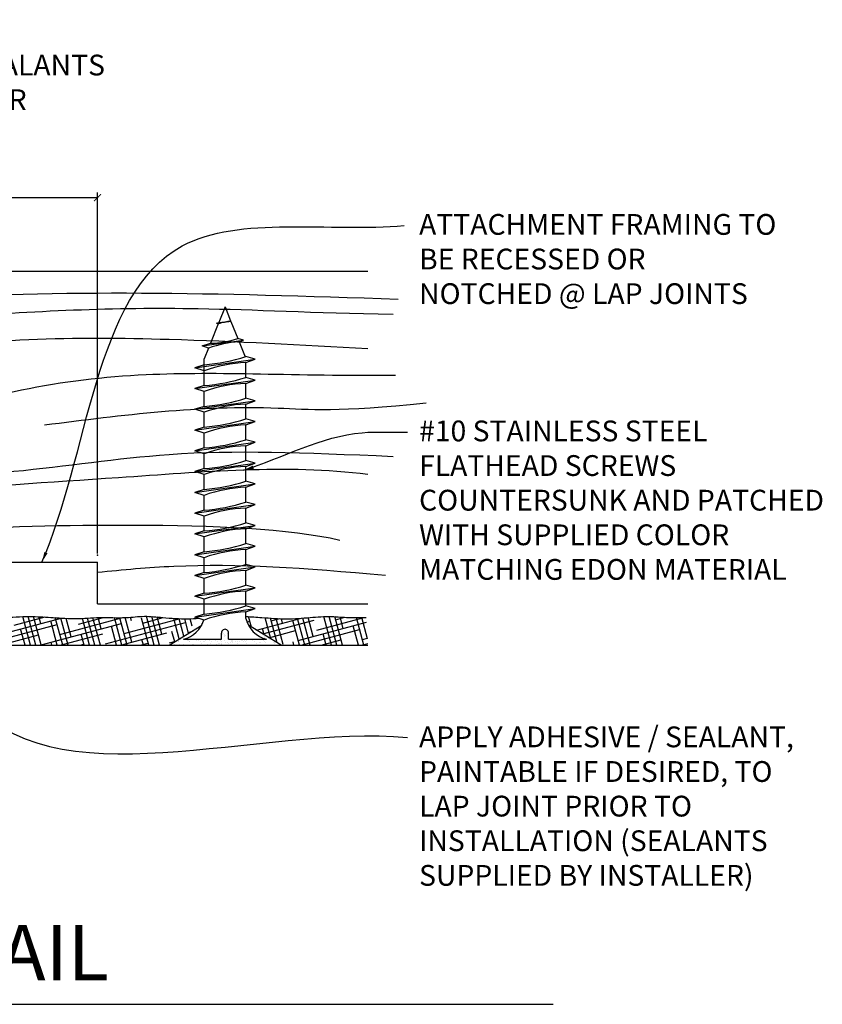
# Model space of a CAD drawing. Units: inches. Extents: x 80 to 291, y 82 to 214.
# Drawn here: x 262 to 291, y 85 to 121 of the extents above; entities that cross this region are included whole.
import ezdxf

# ---------------------------------------------------------------- set-up
doc = ezdxf.new("R2010")
doc.units = ezdxf.units.IN
doc.header["$LTSCALE"] = 8
doc.header["$MEASUREMENT"] = 0
doc.header["$PDSIZE"] = -1
for name, color, linetype in [('CAULK', 3, 'Continuous'), ('CONNECTION', 1, 'Continuous'), ('CONNECTIONS', 1, 'Continuous'), ('D', 4, 'Continuous'), ('FIBERGLASS', 7, 'Continuous'), ('FLASHING', 7, 'Continuous'), ('FRAMING', 4, 'Continuous'), ('HATCH', 124, 'Continuous')]:
    doc.layers.add(name, color=color, linetype=linetype)
doc.styles.add('CR', font='stylu.ttf')
doc.styles.add('NOTES', font='swisop1.ttf', dxfattribs={"height": 0.1875})
doc.styles.add('TITLES', font='swisop1.ttf', dxfattribs={"height": 0.5})
doc.dimstyles.new('CR', dxfattribs={"dimtxt": 0.5, "dimasz": 0.25, "dimexe": 0.18, "dimexo": 0.0625, "dimgap": 0.18, "dimtad": 1, "dimdec": 4, "dimzin": 0, "dimdsep": 46, "dimlunit": 4, "dimtxsty": 'CR', "dimblk": 'ARCHTICK', "dimcen": 0, "dimclrd": 4, "dimclre": 4, "dimclrt": 4, "dimadec": 0, "dimazin": 0, "dimtfac": 1, "dimtdec": 4, "dimtofl": 0, "dimtmove": 0, "dimatfit": 3, "dimfxl": 1, "dimfrac": 2, "dimtolj": 1, "dimtzin": 0, "dimarcsym": 0})
doc.dimstyles.new('EDONDIMS$7', dxfattribs={"dimscale": 4, "dimtxt": 0.09375, "dimasz": 0.1875, "dimexe": 0.0625, "dimexo": 0.0625, "dimgap": 0.0625, "dimtad": 3, "dimdec": 4, "dimzin": 0, "dimdsep": 46, "dimlunit": 4, "dimtxsty": 'CR', "dimcen": 0.0625, "dimaunit": 1, "dimadec": 0, "dimazin": 0, "dimtfac": 1, "dimtdec": 4, "dimtmove": 2, "dimatfit": 3, "dimfxl": 1, "dimfrac": 2, "dimtolj": 1, "dimtzin": 0, "dimarcsym": 0})

# ---------------------------------------------------------------- blocks, each defined once
blk = doc.blocks.new('*X5')
at = {"color": 0, "linetype": 'Continuous', "ltscale": 4}
for p, q in [((109.389, 11.569), (109.25, 12.087)), ((107.745, 12.079), (107.77, 12.086)), ((107.765, 11.988), (107.818, 12.002)), ((107.846, 11.897), (107.795, 12.085)), ((107.939, 11.84), (108.75, 12.058)), ((108.049, 11.772), (108.977, 12.021)), ((108.194, 11.683), (108.092, 12.065)), ((108.31, 11.612), (108.191, 12.058)), ((108.204, 12.008), (108.355, 12.049)), ((108.416, 11.58), (108.289, 12.052)), ((108.409, 11.966), (108.388, 12.048)), ((108.71, 11.569), (108.591, 12.015)), ((108.807, 11.569), (108.677, 12.053)), ((108.688, 11.652), (109.922, 11.983)), ((108.904, 11.569), (108.773, 12.059)), ((108.959, 11.725), (108.868, 12.067)), ((109.026, 11.84), (109.878, 12.069)), ((109.292, 11.569), (109.154, 12.086)), ((109.486, 11.569), (109.348, 12.085)), ((109.363, 12.028), (109.533, 12.073)), ((109.503, 11.871), (109.447, 12.079)), ((109.777, 11.569), (109.684, 11.919)), ((109.875, 11.569), (109.741, 12.067)), ((109.941, 11.682), (109.838, 12.068)), ((108.078, 11.754), (108.047, 11.869)), ((108.159, 11.705), (108.639, 11.834)), ((108.74, 11.569), (109.798, 11.853)), ((109.195, 11.569), (109.14, 11.774)), ((108.269, 11.637), (108.301, 11.646)), ((108.613, 11.569), (108.597, 11.628)), ((109.102, 11.569), (109.461, 11.665)), ((109.826, 11.569), (109.946, 11.602)), ((109.847, 11.672), (109.94, 11.697))]:
    blk.add_line(p, q, dxfattribs=at)
blk = doc.blocks.new('*X4')
at = {"color": 0, "linetype": 'Continuous', "ltscale": 4}
for p, q in [((98.519, 11.569), (98.38, 12.087)), ((103.954, 11.569), (103.815, 12.087)), ((106.089, 11.569), (105.949, 12.091)), ((106.186, 11.569), (106.048, 12.087)), ((97.357, 12.013), (97.524, 12.058)), ((97.357, 11.916), (97.72, 12.014)), ((97.451, 11.569), (97.357, 11.922)), ((97.497, 11.76), (97.415, 12.065)), ((97.431, 11.645), (98.88, 12.033)), ((97.839, 11.569), (97.71, 12.051)), ((97.769, 11.833), (98.649, 12.068)), ((97.936, 11.569), (97.807, 12.051)), ((98.034, 11.569), (97.904, 12.054)), ((98.041, 11.905), (97.999, 12.06)), ((98.107, 12.02), (98.353, 12.086)), ((98.325, 11.569), (98.222, 11.954)), ((98.422, 11.569), (98.284, 12.083)), ((98.59, 11.665), (98.478, 12.084)), ((98.584, 12.051), (98.577, 12.076)), ((98.59, 11.665), (100.039, 12.053)), ((98.907, 11.569), (98.777, 12.054)), ((99.004, 11.569), (98.876, 12.046)), ((98.928, 11.852), (99.783, 12.081)), ((99.101, 11.569), (98.975, 12.042)), ((99.134, 11.81), (99.071, 12.043)), ((99.266, 12.04), (99.366, 12.066)), ((99.489, 11.569), (99.356, 12.066)), ((99.586, 11.569), (99.452, 12.073)), ((99.684, 11.569), (99.547, 12.077)), ((99.677, 11.956), (99.644, 12.08)), ((99.75, 11.684), (101.199, 12.072)), ((99.975, 11.569), (99.858, 12.004)), ((100.072, 11.569), (99.935, 12.081)), ((100.169, 11.569), (100.032, 12.081)), ((100.088, 11.872), (100.725, 12.042)), ((100.227, 11.715), (100.129, 12.081)), ((100.557, 11.569), (100.425, 12.063)), ((100.426, 12.059), (100.436, 12.062)), ((100.654, 11.569), (100.525, 12.052)), ((100.751, 11.569), (100.624, 12.043)), ((100.77, 11.86), (100.721, 12.042)), ((100.909, 11.704), (102.29, 12.074)), ((101.042, 11.569), (100.951, 11.909)), ((101.139, 11.569), (101.006, 12.068)), ((101.236, 11.569), (101.101, 12.073)), ((101.32, 11.619), (101.198, 12.073)), ((101.247, 11.891), (101.975, 12.086)), ((101.314, 12.006), (101.296, 12.071)), ((101.625, 11.569), (101.495, 12.054)), ((101.722, 11.569), (101.589, 12.066)), ((101.819, 11.569), (101.685, 12.069)), ((101.863, 11.765), (101.78, 12.075)), ((101.857, 11.569), (103.18, 11.924)), ((102.207, 11.569), (102.069, 12.086)), ((102.069, 11.723), (103.341, 12.064)), ((102.304, 11.569), (102.167, 12.081)), ((102.401, 11.569), (102.266, 12.075)), ((102.407, 11.911), (102.364, 12.07)), ((102.407, 11.911), (102.966, 12.06)), ((102.692, 11.569), (102.588, 11.959)), ((102.789, 11.569), (102.655, 12.07)), ((102.886, 11.569), (102.752, 12.07)), ((102.957, 11.67), (102.85, 12.067)), ((102.944, 11.569), (104.339, 11.943)), ((102.95, 12.056), (102.949, 12.061)), ((103.275, 11.569), (103.144, 12.055)), ((103.228, 11.743), (104.412, 12.06)), ((103.372, 11.569), (103.241, 12.058)), ((103.469, 11.569), (103.336, 12.064)), ((103.5, 11.815), (103.432, 12.07)), ((103.566, 11.93), (104.121, 12.079)), ((103.857, 11.569), (103.719, 12.085)), ((104.05, 11.574), (103.913, 12.086)), ((104.043, 11.961), (104.01, 12.084)), ((104.05, 11.574), (105.499, 11.963)), ((104.342, 11.569), (104.224, 12.009)), ((104.439, 11.569), (104.306, 12.067)), ((104.388, 11.762), (105.526, 12.067)), ((104.536, 11.569), (104.405, 12.06)), ((104.593, 11.72), (104.503, 12.054)), ((104.726, 11.95), (105.175, 12.07)), ((104.925, 11.569), (104.795, 12.054)), ((105.022, 11.569), (104.89, 12.059)), ((105.119, 11.569), (104.986, 12.065)), ((105.136, 11.866), (105.082, 12.069)), ((105.209, 11.594), (106.658, 11.982)), ((105.41, 11.569), (105.318, 11.914)), ((105.507, 11.569), (105.374, 12.067)), ((105.604, 11.569), (105.471, 12.066)), ((105.547, 11.782), (106.542, 12.048)), ((105.686, 11.625), (105.567, 12.068)), ((105.68, 12.011), (105.663, 12.075)), ((105.992, 11.569), (105.861, 12.06)), ((105.885, 11.969), (106.255, 12.068)), ((106.23, 11.77), (106.147, 12.079)), ((106.544, 11.683), (106.445, 12.053)), ((106.628, 11.734), (106.543, 12.048)), ((106.711, 11.785), (106.641, 12.046)), ((106.773, 11.916), (106.738, 12.047)), ((106.958, 11.95), (106.954, 11.964)), ((97.357, 11.819), (97.382, 11.826)), ((97.511, 11.569), (98.542, 11.846)), ((97.742, 11.569), (97.678, 11.808)), ((98.597, 11.569), (99.701, 11.865)), ((99.392, 11.569), (99.315, 11.859)), ((99.684, 11.569), (100.861, 11.885)), ((100.46, 11.569), (100.408, 11.763)), ((100.771, 11.569), (102.02, 11.904)), ((102.11, 11.569), (102.044, 11.814)), ((102.22, 11.569), (102.842, 11.736)), ((103.306, 11.569), (104.001, 11.756)), ((103.76, 11.569), (103.681, 11.864)), ((104.393, 11.569), (105.161, 11.775)), ((104.828, 11.569), (104.774, 11.769)), ((105.48, 11.569), (106.32, 11.795)), ((106.461, 11.632), (106.411, 11.819)), ((106.707, 11.801), (106.761, 11.816)), ((97.873, 11.569), (98.204, 11.658)), ((98.81, 11.569), (98.771, 11.713)), ((98.96, 11.569), (99.363, 11.678)), ((99.878, 11.569), (99.865, 11.618)), ((100.046, 11.569), (100.523, 11.697)), ((101.133, 11.569), (101.682, 11.717)), ((101.528, 11.569), (101.501, 11.668)), ((102.595, 11.569), (102.594, 11.573)), ((103.178, 11.569), (103.138, 11.718)), ((104.245, 11.569), (104.231, 11.623)), ((104.755, 11.569), (104.823, 11.587)), ((105.842, 11.569), (105.982, 11.607)), ((105.895, 11.569), (105.867, 11.673)), ((106.369, 11.613), (106.48, 11.643))]:
    blk.add_line(p, q, dxfattribs=at)
blk = doc.blocks.new('*X3')
at = {"color": 0, "linetype": 'Continuous', "ltscale": 4}
for p, q in [((99.551, 12.631), (99.551, 12.631)), ((99.247, 12.456), (99.247, 12.456)), ((99.305, 12.454), (99.305, 12.454)), ((99.328, 12.518), (99.328, 12.518)), ((99.43, 12.566), (99.43, 12.566)), ((99.481, 12.552), (99.481, 12.552)), ((99.483, 12.612), (99.483, 12.612)), ((99.962, 12.513), (99.962, 12.513)), ((99.984, 12.527), (99.984, 12.527)), ((99.991, 12.476), (99.991, 12.476)), ((99.994, 12.517), (99.994, 12.517)), ((99.996, 12.501), (99.996, 12.501)), ((100.008, 12.49), (100.008, 12.49)), ((100.045, 12.524), (100.045, 12.524)), ((100.065, 12.553), (100.065, 12.553)), ((100.499, 12.584), (100.499, 12.584)), ((100.55, 12.59), (100.55, 12.59)), ((100.556, 12.597), (100.556, 12.597)), ((100.636, 12.534), (100.636, 12.534)), ((100.692, 12.447), (100.692, 12.447)), ((100.724, 12.478), (100.724, 12.478)), ((100.725, 12.452), (100.725, 12.452)), ((100.776, 12.458), (100.776, 12.458)), ((99.087, 12.334), (99.087, 12.334)), ((99.128, 12.388), (99.128, 12.388)), ((99.142, 12.395), (99.142, 12.395)), ((99.153, 12.406), (99.153, 12.406)), ((99.163, 12.391), (99.163, 12.391)), ((99.168, 12.378), (99.168, 12.378)), ((99.183, 12.338), (99.183, 12.338)), ((99.204, 12.413), (99.204, 12.413)), ((99.251, 12.336), (99.251, 12.336)), ((99.289, 12.424), (99.289, 12.424)), ((99.332, 12.397), (99.332, 12.397)), ((99.337, 12.395), (99.337, 12.395)), ((99.363, 12.379), (99.363, 12.379)), ((99.371, 12.393), (99.371, 12.393)), ((99.411, 12.335), (99.411, 12.335)), ((99.433, 12.336), (99.433, 12.336)), ((99.444, 12.326), (99.444, 12.326)), ((99.458, 12.318), (99.458, 12.318)), ((99.495, 12.4), (99.495, 12.4)), ((99.531, 12.396), (99.531, 12.396)), ((99.558, 12.379), (99.558, 12.379)), ((99.58, 12.341), (99.58, 12.341)), ((99.621, 12.391), (99.621, 12.391)), ((99.632, 12.381), (99.632, 12.381)), ((99.652, 12.318), (99.652, 12.318)), ((99.655, 12.399), (99.655, 12.399)), ((99.687, 12.331), (99.687, 12.331)), ((99.715, 12.319), (99.715, 12.319)), ((99.726, 12.396), (99.726, 12.396)), ((99.743, 12.343), (99.743, 12.343)), ((99.752, 12.379), (99.752, 12.379)), ((99.766, 12.325), (99.766, 12.325)), ((99.824, 12.405), (99.824, 12.405)), ((99.847, 12.319), (99.847, 12.319)), ((99.851, 12.337), (99.851, 12.337)), ((99.874, 12.386), (99.874, 12.386)), ((99.884, 12.341), (99.884, 12.341)), ((99.903, 12.342), (99.903, 12.342)), ((99.92, 12.396), (99.92, 12.396)), ((99.935, 12.348), (99.935, 12.348)), ((99.937, 12.329), (99.937, 12.329)), ((99.947, 12.38), (99.947, 12.38)), ((99.948, 12.318), (99.948, 12.318)), ((99.987, 12.407), (99.987, 12.407)), ((100.019, 12.359), (100.019, 12.359)), ((100.042, 12.319), (100.042, 12.319)), ((100.052, 12.363), (100.052, 12.363)), ((100.062, 12.44), (100.062, 12.44)), ((100.072, 12.348), (100.072, 12.348)), ((100.103, 12.37), (100.103, 12.37)), ((100.115, 12.397), (100.115, 12.397)), ((100.124, 12.383), (100.124, 12.383)), ((100.136, 12.373), (100.136, 12.373)), ((100.141, 12.38), (100.141, 12.38)), ((100.147, 12.406), (100.147, 12.406)), ((100.188, 12.381), (100.188, 12.381)), ((100.19, 12.323), (100.19, 12.323)), ((100.22, 12.385), (100.22, 12.385)), ((100.236, 12.35), (100.236, 12.35)), ((100.236, 12.319), (100.236, 12.319)), ((100.271, 12.392), (100.271, 12.392)), ((100.31, 12.397), (100.31, 12.397)), ((100.316, 12.412), (100.316, 12.412)), ((100.336, 12.38), (100.336, 12.38)), ((100.356, 12.403), (100.356, 12.403)), ((100.378, 12.378), (100.378, 12.378)), ((100.388, 12.407), (100.388, 12.407)), ((100.395, 12.35), (100.395, 12.35)), ((100.431, 12.32), (100.431, 12.32)), ((100.439, 12.414), (100.439, 12.414)), ((100.44, 12.321), (100.44, 12.321)), ((100.48, 12.414), (100.48, 12.414)), ((100.504, 12.397), (100.504, 12.397)), ((100.524, 12.425), (100.524, 12.425)), ((100.531, 12.381), (100.531, 12.381)), ((100.564, 12.356), (100.564, 12.356)), ((100.626, 12.32), (100.626, 12.32)), ((100.628, 12.376), (100.628, 12.376)), ((100.64, 12.414), (100.64, 12.414)), ((100.64, 12.365), (100.64, 12.365)), ((100.699, 12.398), (100.699, 12.398)), ((100.725, 12.381), (100.725, 12.381)), ((100.728, 12.358), (100.728, 12.358)), ((100.808, 12.42), (100.808, 12.42)), ((100.816, 12.431), (100.816, 12.431)), ((100.82, 12.321), (100.82, 12.321)), ((100.828, 12.42), (100.828, 12.42)), ((100.882, 12.37), (100.882, 12.37)), ((100.888, 12.357), (100.888, 12.357)), ((100.951, 12.319), (100.951, 12.319))]:
    blk.add_line(p, q, dxfattribs=at)
blk = doc.blocks.new('_ArchTick')
at = {"color": 0, "linetype": 'ByBlock', "const_width": 0.15}
blk.add_lwpolyline([(-0.5, -0.5), (0.5, 0.5)], dxfattribs=at)
blk = doc.blocks.new('*D6')
at = {"color": 4, "linetype": 'Continuous', "lineweight": -2, "ltscale": 4, "transparency": 16777216}
for p, q in [((244.5, 101.69), (244.5, 114.718)), ((244.5, 114.538), (264.411, 114.538)), ((264.411, 101.69), (264.411, 114.718))]:
    blk.add_line(p, q, dxfattribs=at)
at = {"layer": 'D', "color": 0, "linetype": 'Continuous', "ltscale": 4, "transparency": 16777216}
for p in [(264.411, 114.538), (244.5, 101.628), (264.411, 101.628)]:
    blk.add_point(p, dxfattribs=at)
at = {"color": 4, "linetype": 'Continuous', "lineweight": -2, "ltscale": 4, "transparency": 16777216, "xscale": 0.25, "yscale": 0.25, "zscale": 0.25, "rotation": 180}
blk.add_blockref('_ArchTick', (244.5, 114.538), dxfattribs=at)
at = {"color": 4, "linetype": 'Continuous', "lineweight": -2, "ltscale": 4, "transparency": 16777216, "xscale": 0.25, "yscale": 0.25, "zscale": 0.25}
blk.add_blockref('_ArchTick', (264.411, 114.538), dxfattribs=at)
at = {"color": 4, "linetype": 'Continuous', "ltscale": 4, "transparency": 16777216, "insert": (254.456, 115.001), "char_height": 0.5, "attachment_point": 5, "style": 'CR'}
blk.add_mtext('\\A1;{2 1/2"}', dxfattribs=at)

msp = doc.modelspace()

# ---------------------------------------------------------------- linework, layer by layer
at = {"layer": 'CAULK', "color": 7, "ltscale": 2}
for p, q in [((266.994704, 98.377919), (268.170686, 99.099514)), ((271.034971, 98.377919), (269.858988, 99.099514))]:
    msp.add_line(p, q, dxfattribs=at)
at = {"layer": 'CONNECTION', "ltscale": 2}
for p, q in [((268.889837, 98.592709), (268.889837, 98.817729)), ((269.139837, 98.592709), (269.139837, 98.817729))]:
    msp.add_line(p, q, dxfattribs=at)
msp.add_arc((269.014837, 98.828219), 0.125439, 355.2027918, 184.7972082, dxfattribs=at)
at = {"layer": 'CONNECTIONS', "linetype": 'Continuous', "ltscale": 2}
for p, q in [((269.014837, 110.592709), (268.789608, 110.029642)), ((269.014837, 110.592709), (269.21558, 110.090857)), ((268.771772, 109.985051), (268.48863, 109.277205)), ((268.709798, 110.005635), (269.23603, 110.080361)), ((269.225161, 110.066904), (269.472208, 109.449293)), ((268.188108, 109.181555), (269.676374, 109.39289)), ((269.519044, 109.332206), (269.737024, 108.787261)), ((268.420651, 109.107257), (268.264837, 108.717728)), ((267.928663, 108.394713), (270.101012, 108.703189)), ((269.764837, 108.046062), (269.764837, 108.579334)), ((267.928663, 107.644713), (270.101012, 107.953189)), ((269.764837, 107.296062), (269.764837, 107.829334)), ((267.928663, 106.894713), (270.101012, 107.203189)), ((269.764837, 106.546062), (269.764837, 107.079334)), ((267.928663, 106.144713), (270.101012, 106.453189)), ((269.764837, 105.796062), (269.764837, 106.329334)), ((267.928663, 105.394713), (270.101012, 105.703189)), ((269.764837, 105.046062), (269.764837, 105.579334)), ((267.928663, 104.644713), (270.101012, 104.953189)), ((269.764837, 104.296062), (269.764837, 104.829334)), ((267.928663, 103.894713), (270.101012, 104.203189)), ((269.764837, 103.546062), (269.764837, 104.079334)), ((267.928663, 103.144713), (270.101012, 103.453189)), ((269.764837, 102.796062), (269.764837, 103.329334)), ((267.928663, 102.394713), (270.101012, 102.703189)), ((269.764837, 102.046062), (269.764837, 102.579334)), ((267.928663, 101.644713), (270.101012, 101.953189)), ((269.764837, 101.296062), (269.764837, 101.829334)), ((267.928663, 100.894713), (270.101012, 101.203189)), ((269.764837, 100.546062), (269.764837, 101.079334)), ((267.928663, 100.144713), (270.101012, 100.453189)), ((269.764837, 99.796062), (269.764837, 100.329334)), ((267.928663, 99.394713), (270.101012, 99.703189)), ((269.764837, 99.342709), (269.764837, 99.579334)), ((267.514837, 98.592709), (268.889837, 98.592709)), ((269.139837, 98.592709), (270.514837, 98.592709))]:
    msp.add_line(p, q, dxfattribs=at)
at = {"layer": 'CONNECTIONS', "ltscale": 2}
for p, q in [((268.709798, 110.005635), (268.789608, 110.029642)), ((268.709798, 110.005635), (268.771772, 109.985051)), ((269.23603, 110.080361), (269.21558, 110.090857)), ((269.225161, 110.066904), (269.23603, 110.080361)), ((268.188108, 109.181555), (268.48863, 109.277205)), ((268.420651, 109.107257), (268.188108, 109.181555)), ((269.676374, 109.39289), (269.472208, 109.449293)), ((269.519044, 109.332206), (269.676374, 109.39289)), ((270.101012, 108.703189), (269.764837, 108.796062)), ((268.264837, 108.502122), (267.928663, 108.394713)), ((268.264837, 107.752122), (268.264837, 108.717728)), ((269.764837, 108.579334), (270.101012, 108.703189)), ((268.264837, 108.287304), (267.928663, 108.394713)), ((268.264837, 107.752122), (267.928663, 107.644713)), ((270.101012, 107.953189), (269.764837, 108.046062)), ((269.764837, 107.829334), (270.101012, 107.953189)), ((268.264837, 107.537304), (267.928663, 107.644713)), ((268.264837, 107.002122), (268.264837, 107.537304)), ((270.101012, 107.203189), (269.764837, 107.296062)), ((269.764837, 107.079334), (270.101012, 107.203189)), ((268.264837, 107.002122), (267.928663, 106.894713)), ((268.264837, 106.787304), (267.928663, 106.894713)), ((268.264837, 106.252122), (268.264837, 106.787304)), ((270.101012, 106.453189), (269.764837, 106.546062)), ((269.764837, 106.329334), (270.101012, 106.453189)), ((268.264837, 106.252122), (267.928663, 106.144713)), ((268.264837, 106.037304), (267.928663, 106.144713)), ((268.264837, 105.502122), (268.264837, 106.037304)), ((270.101012, 105.703189), (269.764837, 105.796062)), ((269.764837, 105.579334), (270.101012, 105.703189)), ((268.264837, 105.502122), (267.928663, 105.394713)), ((268.264837, 105.287304), (267.928663, 105.394713)), ((268.264837, 104.752122), (268.264837, 105.287304)), ((270.101012, 104.953189), (269.764837, 105.046062)), ((269.764837, 104.829334), (270.101012, 104.953189)), ((268.264837, 104.752122), (267.928663, 104.644713)), ((268.264837, 104.537304), (267.928663, 104.644713)), ((268.264837, 104.002122), (268.264837, 104.537304)), ((270.101012, 104.203189), (269.764837, 104.296062)), ((269.764837, 104.079334), (270.101012, 104.203189)), ((268.264837, 104.002122), (267.928663, 103.894713)), ((268.264837, 103.787304), (267.928663, 103.894713)), ((268.264837, 103.252122), (268.264837, 103.787304)), ((270.101012, 103.453189), (269.764837, 103.546062)), ((269.764837, 103.329334), (270.101012, 103.453189)), ((268.264837, 103.252122), (267.928663, 103.144713)), ((268.264837, 103.037304), (267.928663, 103.144713)), ((268.264837, 102.502122), (268.264837, 103.037304)), ((270.101012, 102.703189), (269.764837, 102.796062)), ((268.264837, 102.502122), (267.928663, 102.394713)), ((268.264837, 102.287304), (267.928663, 102.394713)), ((269.764837, 102.579334), (270.101012, 102.703189)), ((268.264837, 101.752122), (268.264837, 102.287304)), ((270.101012, 101.953189), (269.764837, 102.046062)), ((268.264837, 101.752122), (267.928663, 101.644713)), ((269.764837, 101.829334), (270.101012, 101.953189)), ((268.264837, 101.537304), (267.928663, 101.644713)), ((268.264837, 101.002122), (268.264837, 101.537304)), ((268.264837, 101.002122), (267.928663, 100.894713)), ((270.101012, 101.203189), (269.764837, 101.296062)), ((269.764837, 101.079334), (270.101012, 101.203189)), ((268.264837, 100.787304), (267.928663, 100.894713)), ((268.264837, 100.252122), (268.264837, 100.787304)), ((268.264837, 100.252122), (267.928663, 100.144713)), ((270.101012, 100.453189), (269.764837, 100.546062)), ((269.764837, 100.329334), (270.101012, 100.453189)), ((268.264837, 100.037304), (267.928663, 100.144713)), ((268.264837, 99.502122), (268.264837, 100.037304)), ((270.101012, 99.703189), (269.764837, 99.796062)), ((269.764837, 99.579334), (270.101012, 99.703189)), ((268.264837, 99.502122), (267.928663, 99.394713)), ((268.264837, 99.287304), (267.928663, 99.394713))]:
    msp.add_line(p, q, dxfattribs=at)
for centre, radius, start, end in [((269.568702, 106.8674), 3.217895, 96.1285399, 104.3388242), ((267.786473, 118.522728), 8.552122, 276.7361114, 279.6195731), ((269.812816, 105.103643), 4.238755, 93.9741367, 109.1739505), ((268.399948, 112.680948), 3.404899, 271.492472, 288.3557989), ((267.743889, 115.134857), 6.653161, 274.4909035, 287.6834311), ((269.929029, 103.737601), 4.844515, 91.9422571, 110.0915253), ((267.743889, 114.384857), 6.653161, 274.4909035, 287.6834311), ((269.929029, 102.987601), 4.844515, 91.9422571, 110.0915253), ((267.743889, 113.634857), 6.653161, 274.4909035, 287.6834311), ((269.929029, 102.237601), 4.844515, 91.9422571, 110.0915253), ((267.743889, 112.884857), 6.653161, 274.4909035, 287.6834311), ((269.929029, 101.487601), 4.844515, 91.9422571, 110.0915253), ((267.743889, 112.134857), 6.653161, 274.4909035, 287.6834311), ((269.929029, 100.737601), 4.844515, 91.9422571, 110.0915253), ((267.743889, 111.384857), 6.653161, 274.4909035, 287.6834311), ((269.929029, 99.987601), 4.844515, 91.9422571, 110.0915253), ((267.743889, 110.634857), 6.653161, 274.4909035, 287.6834311), ((269.929029, 99.237601), 4.844515, 91.9422571, 110.0915253), ((267.743889, 109.884857), 6.653161, 274.4909035, 287.6834311), ((269.929029, 98.487601), 4.844515, 91.9422571, 110.0915253), ((267.743889, 109.134857), 6.653161, 274.4909035, 287.6834311), ((269.929029, 97.737601), 4.844515, 91.9422571, 110.0915253), ((267.743889, 108.384857), 6.653161, 274.4909035, 287.6834311), ((269.929029, 96.987601), 4.844515, 91.9422571, 110.0915253), ((267.743889, 107.634857), 6.653161, 274.4909035, 287.6834311), ((269.929029, 96.237601), 4.844515, 91.9422571, 110.0915253), ((267.743889, 106.884857), 6.653161, 274.4909035, 287.6834311), ((269.929029, 95.487601), 4.844515, 91.9422571, 110.0915253), ((267.743889, 106.134857), 6.653161, 274.4909035, 287.6834311), ((269.929029, 94.737601), 4.844515, 91.9422571, 110.0915253)]:
    msp.add_arc(centre, radius, start, end, dxfattribs=at)
at = {"layer": 'CONNECTIONS', "linetype": 'Continuous', "ltscale": 2}
for centre, start, end in [((267.26921, 99.588336), 283.8585007, 343.1899008), ((270.760465, 99.588336), 193.8585007, 256.1414993)]:
    msp.add_arc(centre, 1.025479, start, end, dxfattribs=at)
at = {"layer": 'D', "ltscale": 2}
msp.add_line((234.856352, 85.413099), (280.856352, 85.413099), dxfattribs=at)
at = {"layer": 'FIBERGLASS', "ltscale": 2}
for p, q in [((235.064631, 111.877919), (274.172506, 111.877919)), ((244.500433, 101.377919), (264.410908, 101.377919)), ((264.410908, 99.877919), (264.410908, 101.377919)), ((264.410908, 99.877919), (274.172506, 99.877919))]:
    msp.add_line(p, q, dxfattribs=at)
at = {"layer": 'FIBERGLASS', "color": 5, "ltscale": 2}
for p, q in [((248.989438, 98.377919), (266.994704, 98.377919)), ((271.034971, 98.377919), (274.172506, 98.377919))]:
    msp.add_line(p, q, dxfattribs=at)
for points, knots in [([(248.989438, 99.377919), (249.264058, 99.358394), (249.768578, 99.322524), (250.469698, 99.371816), (251.050826, 99.430506), (251.626279, 99.372282), (252.288701, 99.289345), (253.159568, 99.405691), (254.085615, 99.400204), (254.939503, 99.404834), (255.655137, 99.284693), (256.321053, 99.402511), (256.997279, 99.375961), (257.646853, 99.363296), (258.32175, 99.438666), (259.041255, 99.355511), (259.797269, 99.397447), (260.490394, 99.330876), (261.238888, 99.389798), (261.999614, 99.428765), (262.844004, 99.378349), (263.645248, 99.31547), (264.52204, 99.405095), (265.342814, 99.345144), (266.10516, 99.448911), (266.847576, 99.364465), (267.503923, 99.317748), (267.939686, 99.340124), (268.07164, 99.349031)], [0, 0, 0, 0, 0.206150268, 0.378730856, 0.52669488, 0.642606364, 0.811564839, 1.025410453, 1.297127735, 1.506086336, 1.665377906, 1.836378086, 2.007522863, 2.172085366, 2.323385945, 2.514817404, 2.712292219, 2.890097103, 3.03515109, 3.274469055, 3.460739483, 3.669292797, 3.875858835, 4.119410982, 4.284018139, 4.449256617, 4.677505332, 4.776656351, 4.776656351, 4.776656351, 4.776656351]), ([(269.764837, 99.413325), (269.958163, 99.405074), (270.450833, 99.372129), (271.223249, 99.307201), (272.062795, 99.377251), (272.808844, 99.434463), (273.483645, 99.364804), (273.899218, 99.373506), (274.109958, 99.377919)], [5.200550645, 5.200550645, 5.200550645, 5.200550645, 5.345636977, 5.570263457, 5.780702598, 5.976457138, 6.130008987, 6.287988745, 6.287988745, 6.287988745, 6.287988745])]:
    msp.add_open_spline(points, degree=3, knots=knots, dxfattribs=at)
at = {"layer": 'FLASHING', "color": 3, "ltscale": 2}
msp.add_line((266.994704, 98.377919), (271.034971, 98.377919), dxfattribs=at)
at = {"layer": 'FRAMING', "color": 190, "linetype": 'Continuous', "ltscale": 4}
for points, knots in [([(232.82196, 109.95857), (239.369577, 109.970592), (246.886571, 109.757063), (259.871232, 111.310903), (268.628096, 111.102297), (275.263334, 110.874419)], [0.429811851, 0.429811851, 0.429811851, 0.429811851, 6.879845688, 11.6947145, 20.000569957, 20.000569957, 20.000569957, 20.000569957]), ([(234.471949, 108.951136), (237.255724, 108.926118), (242.316198, 108.868756), (250.336343, 109.189807), (259.088395, 110.334982), (267.097677, 110.668268), (272.132206, 110.382674), (275.080002, 110.324909)], [0.680058851, 0.680058851, 0.680058851, 0.680058851, 3.967071881, 8.271315791, 12.704385094, 17.201517526, 20.267189456, 20.267189456, 20.267189456, 20.267189456]), ([(235.064631, 107.414268), (237.022215, 107.200125), (240.673692, 106.970487), (245.562884, 108.379349), (250.942825, 107.057884), (257.832911, 109.489878), (266.025275, 109.533623), (271.78283, 109.228877), (274.172506, 109.090366)], [0.983220552, 0.983220552, 0.983220552, 0.983220552, 3.915026449, 6.461280996, 8.412825964, 11.988321734, 17.04639697, 20.638916532, 20.638916532, 20.638916532, 20.638916532]), ([(234.471949, 104.555062), (236.697651, 104.359866), (240.292201, 104.183948), (244.9273, 105.849881), (250.80639, 106.228316), (256.24335, 106.067382), (261.68642, 107.739723), (267.324964, 108.380329), (271.502378, 108.094155), (275.171668, 108.126872)], [1.033671002, 1.033671002, 1.033671002, 1.033671002, 3.470403634, 6.425065266, 8.263514647, 12.293699098, 14.487250127, 16.751308197, 20.762292161, 20.762292161, 20.762292161, 20.762292161]), ([(276.27166, 107.119439), (273.093108, 106.773783), (269.207925, 107.180014), (265.312756, 106.680535), (262.499923, 106.319845)], [0.43525016, 0.43525016, 0.43525016, 0.43525016, 2.061988143, 6.289641697, 6.289641697, 6.289641697, 6.289641697]), ([(232.455297, 103.730798), (237.260116, 103.44669), (241.571499, 103.189961), (250.294411, 104.649998), (258.820349, 104.118197), (267.496944, 105.515612), (271.77397, 105.335554), (275.080002, 105.196156)], [1.206639514, 1.206639514, 1.206639514, 1.206639514, 4.499522363, 7.679448495, 14.398509949, 17.216899399, 20.808311372, 20.808311372, 20.808311372, 20.808311372]), ([(233.830287, 102.173855), (237.086845, 102.194069), (242.869476, 102.012441), (250.528099, 102.203041), (258.397104, 104.06072), (265.68723, 104.40693), (271.198301, 104.929341), (274.172506, 104.550369)], [1.431194877, 1.431194877, 1.431194877, 1.431194877, 4.468464056, 10.109718356, 12.846461295, 16.55098727, 21.055877829, 21.055877829, 21.055877829, 21.055877829]), ([(249.789649, 101.377919), (250.567688, 101.510925), (253.422719, 102.019283), (258.723939, 102.619332), (266.09726, 102.795279), (271.355384, 102.598054), (273.155016, 102.173855)], [8.478986124, 8.478986124, 8.478986124, 8.478986124, 9.660574851, 12.815957116, 16.479459122, 20.70838968, 20.70838968, 20.70838968, 20.70838968]), ([(274.805003, 100.891667), (271.83222, 101.162827), (268.572637, 101.387199), (265.326752, 101.097327), (264.410908, 100.998685)], [0.48854811, 0.48854811, 0.48854811, 0.48854811, 3.99817615, 5.37860757, 5.37860757, 5.37860757, 5.37860757])]:
    msp.add_open_spline(points, degree=3, knots=knots, dxfattribs=at)

# ---------------------------------------------------------------- block references
at = {"layer": 'CAULK', "linetype": 'Continuous', "ltscale": 4, "xscale": 2, "yscale": 2, "zscale": 2}
msp.add_blockref('*X3', (69.005888, 73.741974), dxfattribs=at)
at = {"layer": 'HATCH', "linetype": 'Continuous', "ltscale": 4, "xscale": 2, "yscale": 2, "zscale": 2}
for name in ['*X4', '*X5']:
    msp.add_blockref(name, (54.275795, 75.239189), dxfattribs=at)

# ---------------------------------------------------------------- texts
at = {"ltscale": 2}
for s, insert, char_height, width, attachment_point, style in [('{NOTE:}\\P{ALL BLOCKING, FASTENERS AND SEALANTS TO BE PROVIDED BY INSTALLER}', (254.363477, 120.948755), 0.75, 22.0772, 2, 'NOTES'), ('{ATTACHMENT FRAMING TO BE RECESSED OR NOTCHED @ LAP JOINTS}', (276.016959, 113.945719), 0.75, 12.90625012, 1, 'NOTES'), ('#10 STAINLESS STEEL FLATHEAD SCREWS COUNTERSUNK AND PATCHED WITH SUPPLIED COLOR MATCHING EDON MATERIAL', (276.016959, 106.489509), 0.75, 15.48639675, 1, 'NOTES'), ('{APPLY ADHESIVE / SEALANT, PAINTABLE IF DESIRED, TO LAP JOINT PRIOR TO INSTALLATION (SEALANTS SUPPLIED BY INSTALLER)}', (276.016959, 95.443271), 0.75, 14.10578008, 1, 'NOTES'), ('{LAP JOINT DETAIL}', (241.778922, 88.281238), 2, 39.07925865, 1, 'TITLES')]:
    msp.add_mtext(s, dxfattribs=dict(at, insert=insert, char_height=char_height, width=width, attachment_point=attachment_point, style=style))

# ---------------------------------------------------------------- dimensions: what is measured, and where the dimension line sits
at = {"linetype": 'Continuous', "ltscale": 4}
dim = msp.add_linear_dim(base=(264.410908, 114.537814), p1=(244.500433, 101.627919), p2=(264.410908, 101.627919), text='{2 1/2"}', dimstyle='CR', dxfattribs=at)
dim.commit()
dim.dimension.update_dxf_attribs({"geometry": '*D6', "text_midpoint": (254.45567, 115.000756)})

# ---------------------------------------------------------------- leaders
at = {"color": 0, "linetype": 'Continuous', "ltscale": 4, "path_type": 1}
for points in [[(262.400588, 101.377919), (267.467654, 112.793205), (275.482834, 113.52958)], [(269.67874, 104.693075), (273.962714, 106.050767), (275.597875, 106.064793)], [(258.154978, 99.377919), (259.667893, 96.581665), (275.597875, 95.043134)]]:
    msp.add_leader(points, dimstyle='EDONDIMS$7', override={"dimscale": 2}, dxfattribs=at)

doc.saveas('drawing.dxf')
